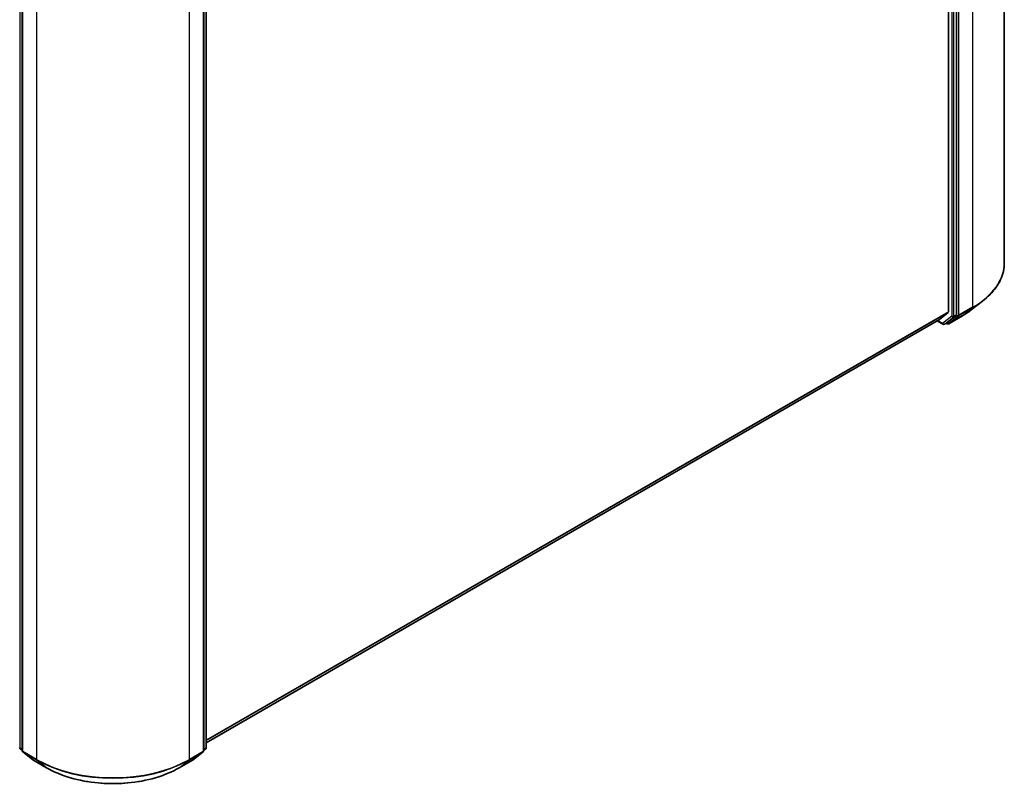
# Model space of a CAD drawing. Units: millimetres. Extents: x 36 to 9676, y 20 to 1706.
# Drawn here: x 430 to 497, y 364 to 416 of the extents above; entities that cross this region are included whole.
import ezdxf

# ---------------------------------------------------------------- set-up
doc = ezdxf.new("R2010")
doc.units = ezdxf.units.MM
doc.header["$LTSCALE"] = 2.5
doc.layers.add('Visible (ISO)', color=7, linetype='Continuous', lineweight=35)
doc.layers.add('Visible Narrow (ISO)', color=7, linetype='Continuous', lineweight=25)

msp = doc.modelspace()

# ---------------------------------------------------------------- linework, layer by layer
at = {"layer": 'Visible (ISO)'}
for p, q in [((496.7796, 399.7445), (496.7796, 462.3464)), ((493.5493, 396.2482), (493.5493, 458.7859)), ((492.9937, 458.6435), (492.9937, 396.4489)), ((442.7447, 429.4795), (442.7447, 366.9418)), ((430.2824, 429.322), (430.2824, 366.7202)), ((442.568, 366.7202), (442.568, 429.322)), ((494.5411, 396.5802), (495.2951, 397.1607)), ((492.3851, 395.9253), (492.9761, 396.4031)), ((492.9056, 395.7117), (493.5313, 396.202)), ((493.0122, 395.6449), (493.9466, 396.1843)), ((442.7447, 367.2649), (492.3804, 395.9221)), ((492.2259, 395.8329), (492.6174, 395.6068)), ((492.7246, 395.6068), (492.9014, 395.7089)), ((492.9051, 395.6449), (492.8478, 395.6779)), ((430.2824, 366.7511), (430.1466, 366.8575)), ((442.7037, 366.8575), (442.568, 366.7511)), ((430.3234, 366.6358), (430.9898, 366.1136)), ((431.0023, 366.1052), (431.9367, 365.5657)), ((440.9136, 365.5657), (441.848, 366.1052)), ((441.8605, 366.1136), (442.5269, 366.6358))]:
    msp.add_line(p, q, dxfattribs=at)
for centre, start, end in [((492.671, 395.6996), 240, 300), ((492.9586, 395.7377), 240, 300), ((430.2127, 366.9418), 180, 231.919639), ((430.3895, 366.7202), 180, 231.919639), ((442.4608, 366.7202), 308.080361, 0), ((442.6376, 366.9418), 308.080361, 0), ((431.0559, 366.198), 231.919639, 240), ((441.7944, 366.198), 300, 308.080361)]:
    msp.add_arc(centre, 0.1071, start, end, dxfattribs=at)
for centre, start_param, end_param in [((492.9179, 396.4927), 0.0906599, 0.7853982), ((493.4735, 396.2919), 0.0817844, 0.7853982), ((492.3269, 396.0149), 0, 0.0906599), ((492.8478, 395.8017), 0, 0.0817844)]:
    msp.add_ellipse(centre, major_axis=(0.0536, -0.0928), ratio=0.5773503, start_param=start_param, end_param=end_param, dxfattribs=at)
for points, knots in [([(496.7796, 399.7445), (496.7796, 399.5579), (496.7587, 399.3713), (496.6759, 399.0018), (496.614, 398.819), (496.4506, 398.4606), (496.3491, 398.285), (496.1089, 397.9438), (495.9702, 397.7782), (495.6579, 397.4595), (495.4845, 397.3064), (495.2951, 397.1607)], [2.35619449, 2.35619449, 2.35619449, 2.35619449, 2.48488706, 2.48488706, 2.61357963, 2.61357963, 2.7422722, 2.7422722, 2.87096477, 2.87096477, 2.99965734, 2.99965734, 2.99965734, 2.99965734]), ([(493.9466, 396.1843), (493.9893, 396.209), (494.0314, 396.234), (494.1145, 396.2848), (494.1554, 396.3105), (494.236, 396.3627), (494.2757, 396.3891), (494.3538, 396.4426), (494.3922, 396.4696), (494.4676, 396.5244), (494.5047, 396.5521), (494.5411, 396.5802)], [3.14159265, 3.14159265, 3.14159265, 3.14159265, 3.16997972, 3.16997972, 3.19836678, 3.19836678, 3.22675384, 3.22675384, 3.25514091, 3.25514091, 3.28352797, 3.28352797, 3.28352797, 3.28352797]), ([(431.9367, 365.5657), (432.4096, 365.2927), (432.9552, 365.0641), (434.14, 364.7155), (434.779, 364.5957), (436.0895, 364.4759), (436.7608, 364.4759), (438.0713, 364.5957), (438.7103, 364.7155), (439.8951, 365.0641), (440.4407, 365.2927), (440.9136, 365.5657)], [3.1415927, 3.1415927, 3.1415927, 3.1415927, 3.4557519, 3.4557519, 3.7699112, 3.7699112, 4.0840704, 4.0840704, 4.3982297, 4.3982297, 4.712389, 4.712389, 4.712389, 4.712389])]:
    msp.add_open_spline(points, degree=3, knots=knots, dxfattribs=at)
at = {"layer": 'Visible Narrow (ISO)'}
for p, q in [((494.6352, 459.3575), (494.6352, 396.7556)), ((493.221, 458.6838), (493.221, 396.1461)), ((493.3725, 396.1461), (493.3725, 458.6838)), ((493.7008, 396.2161), (493.7008, 458.818)), ((430.137, 366.8981), (430.137, 429.4357)), ((442.7134, 429.4357), (442.7134, 366.8981)), ((430.3137, 366.6764), (430.3137, 429.2783)), ((431.2481, 428.7388), (431.2481, 366.1369)), ((441.6022, 366.1369), (441.6022, 428.7388)), ((442.5366, 429.2783), (442.5366, 366.6764)), ((493.6828, 396.1699), (494.6172, 396.7094)), ((494.6352, 396.7556), (493.7008, 396.2161)), ((493.9508, 396.1872), (494.6172, 396.7094)), ((492.9937, 396.4489), (442.7447, 367.4377)), ((442.7447, 367.402), (492.9761, 396.4031)), ((493.221, 396.1461), (492.5952, 395.6559)), ((492.7288, 395.6096), (493.3545, 396.0999)), ((493.9508, 396.1872), (493.0164, 395.6477)), ((493.0164, 395.6477), (493.6828, 396.1699)), ((493.3545, 396.0999), (493.5313, 396.202)), ((493.5493, 396.2482), (493.3725, 396.1461)), ((493.5493, 396.2161), (493.5313, 396.202)), ((493.5493, 396.2482), (493.5493, 396.2161)), ((492.3851, 395.9253), (442.7447, 367.2655)), ((492.5952, 395.6559), (492.2572, 395.851)), ((492.9056, 395.7117), (492.7288, 395.6096)), ((492.8829, 395.6939), (492.8792, 395.6961)), ((492.9056, 395.7117), (492.8829, 395.6939)), ((430.2824, 366.8141), (430.137, 366.8981)), ((430.2824, 366.752), (430.155, 366.8519)), ((430.155, 366.8519), (430.2824, 366.7783)), ((442.7134, 366.8981), (442.568, 366.8141)), ((442.6954, 366.8519), (442.568, 366.752)), ((442.568, 366.7783), (442.6954, 366.8519)), ((431.2481, 366.1369), (430.3137, 366.6764)), ((430.3317, 366.6302), (431.2661, 366.0907)), ((430.9981, 366.108), (430.3317, 366.6302)), ((431.9325, 365.5686), (430.9981, 366.108)), ((431.9325, 365.5686), (431.2661, 366.0907)), ((441.8522, 366.108), (440.9178, 365.5686)), ((440.9178, 365.5686), (441.5842, 366.0907)), ((441.5842, 366.0907), (442.5186, 366.6302)), ((442.5366, 366.6764), (441.6022, 366.1369)), ((442.5186, 366.6302), (441.8522, 366.108))]:
    msp.add_line(p, q, dxfattribs=at)
for centre, major_axis, ratio, start_param, end_param in [((489.4582, 399.7445), (7.3214, 0), 0.5773503, 5.4977871, 6.2831853), ((489.4582, 399.6879), (7.296, 0), 0.5773503, 5.4977871, 5.6397225), ((494.5594, 396.7993), (0.0536, -0.0928), 0.5773503, 0.0817844, 0.7853982), ((493.2967, 396.1899), (0.1071, 0), 0.5773503, 3.9269908, 5.4977871), ((493.2967, 396.1899), (0.0661, -0.0843), 0.8137675, 4.5973672, 6.1681636), ((493.2967, 396.1899), (0.0536, -0.0928), 0.5773503, 0.0817844, 0.7853982), ((493.625, 396.2598), (0.1071, 0), 0.5773503, 3.9269908, 5.4977871), ((493.625, 396.2598), (0.0661, -0.0843), 0.8137675, 4.5973672, 6.1681636), ((493.625, 396.2598), (0.0536, -0.0928), 0.5773503, 0.0817844, 0.7853982), ((493.893, 396.2771), (0.0536, -0.0928), 0.5773503, 0, 0.0817844), ((489.4582, 398.781), (-6.3535, 0), 0.5773503, 2.3561945, 2.4981298), ((492.671, 395.6996), (-0.0536, -0.0928), 0.5773503, 5.4977871, 6.2831853), ((492.671, 395.6996), (0.0661, -0.0843), 0.8137675, 4.5973672, 6.1681636), ((492.671, 395.6996), (0.0536, -0.0928), 0.5773503, 0, 0.0817844), ((492.9586, 395.7377), (0.0661, -0.0843), 0.8137675, 4.5973672, 6.1681636), ((492.9586, 395.7377), (-0.0536, -0.0928), 0.5773503, 5.4977871, 6.2831853), ((492.9586, 395.7377), (0.0536, -0.0928), 0.5773503, 0, 0.0817844), ((430.2127, 366.9418), (-0.1071, 0), 0.5773503, 0, 0.7853982), ((430.2127, 366.9418), (-0.0536, -0.0928), 0.5773503, 5.4977871, 6.2014009), ((430.2127, 366.9418), (-0.0661, -0.0843), 0.8137675, 0, 0.1150217), ((430.3895, 366.7202), (-0.1071, 0), 0.5773503, 0, 0.7853982), ((442.4608, 366.7202), (0.1071, 0), 0.5773503, 5.4977871, 6.2831853), ((442.6376, 366.9418), (0.0536, -0.0928), 0.5773503, 0.0817844, 0.7853982), ((442.6376, 366.9418), (0.0661, -0.0843), 0.8137675, 6.1681636, 6.2831853), ((442.6376, 366.9418), (0.1071, 0), 0.5773503, 5.4977871, 6.2831853), ((430.3895, 366.7202), (-0.0536, -0.0928), 0.5773503, 5.4977871, 6.2014009), ((430.3895, 366.7202), (-0.0661, -0.0843), 0.8137675, 0, 0.1150217), ((431.0559, 366.198), (-0.0661, -0.0843), 0.8137675, 0, 0.1150217), ((431.0559, 366.198), (-0.0536, -0.0928), 0.5773503, 6.2014009, 6.2831853), ((431.3239, 366.1807), (-0.0536, -0.0928), 0.5773503, 5.4977871, 6.2014009), ((436.4252, 369.1259), (-7.3214, 0), 0.5773503, 0.7853982, 2.3561945), ((436.4252, 369.0693), (7.296, 0), 0.5773503, 3.9269908, 5.4977871), ((441.5264, 366.1807), (0.0536, -0.0928), 0.5773503, 0.0817844, 0.7853982), ((441.7944, 366.198), (0.0536, -0.0928), 0.5773503, 0, 0.0817844), ((441.7944, 366.198), (0.0661, -0.0843), 0.8137675, 6.1681636, 6.2831853), ((442.4608, 366.7202), (0.0536, -0.0928), 0.5773503, 0.0817844, 0.7853982), ((442.4608, 366.7202), (0.0661, -0.0843), 0.8137675, 6.1681636, 6.2831853), ((431.9903, 365.6585), (-0.0536, -0.0928), 0.5773503, 6.2014009, 6.2831853), ((436.4252, 368.1624), (-6.3535, 0), 0.5773503, 0.7853982, 2.3561945), ((440.86, 365.6585), (0.0536, -0.0928), 0.5773503, 0, 0.0817844)]:
    msp.add_ellipse(centre, major_axis=major_axis, ratio=ratio, start_param=start_param, end_param=end_param, dxfattribs=at)

doc.saveas('drawing.dxf')
